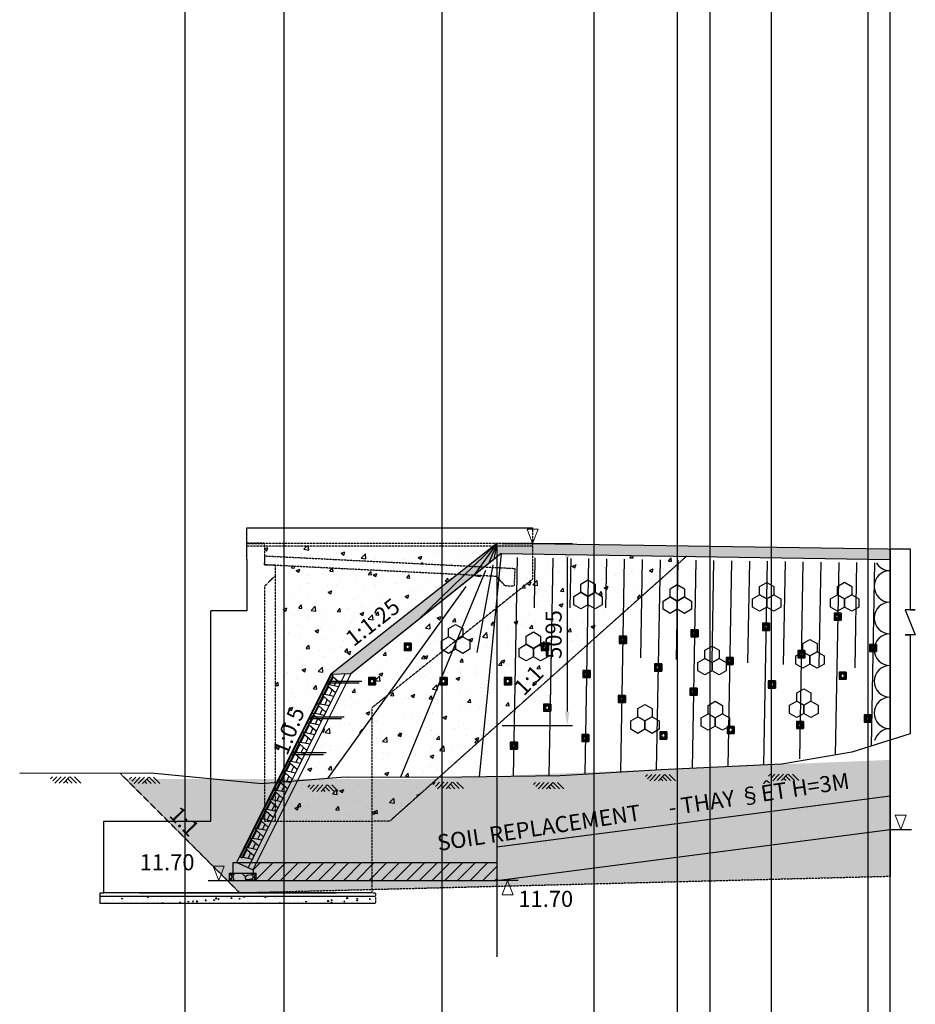
# Model space of a CAD drawing. Units: inches. Extents: x -1375146 to 59294, y -348294 to 131859.
# Drawn here: x -566026 to -540966, y -27712 to -170 of the extents above; entities that cross this region are included whole.
import ezdxf
from ezdxf.enums import TextEntityAlignment as Align

# ---------------------------------------------------------------- set-up
doc = ezdxf.new("R2010")
doc.units = ezdxf.units.IN
doc.header["$LTSCALE"] = 0.004
doc.header["$MEASUREMENT"] = 0
doc.linetypes.add('HIDDEN', pattern=[9.525, 6.35, -3.175])
doc.linetypes.add('HIDDEN2', pattern=[0.1875, 0.125, -0.0625])
for name, color, linetype in [('2', 2, 'HIDDEN'), ('3', 3, 'Continuous'), ('4', 4, 'Continuous'), ('7', 7, 'Continuous'), ('8', 8, 'Continuous'), ('Borrow', 6, 'Continuous'), ('Dimension', 8, 'Continuous'), ('DUT1000', 6, 'HIDDEN'), ('HATCH1', 230, 'Continuous'), ('TALUY', 8, 'Continuous'), ('Th_Nhien', 3, 'Continuous')]:
    doc.layers.add(name, color=color, linetype=linetype)
doc.styles.add('arial', font='arial_0.ttf')
doc.styles.add('ArialH', font='VHARIAL_0.TTF')
doc.styles.add('DSD', font='VHARIAL_0.TTF')
doc.styles.add('VNARIALH', font='VHARIAL_0.TTF')
doc.dimstyles.new('D300', dxfattribs={"dimscale": 300, "dimtxt": 1.5, "dimasz": 1.3, "dimexe": 0.5, "dimexo": 0.5, "dimgap": 0.5, "dimtad": 1, "dimdec": 0, "dimzin": 0, "dimdsep": 46, "dimtxsty": 'VNARIALH', "dimcen": 0.09, "dimdle": 1, "dimclrd": 8, "dimclre": 8, "dimclrt": 2, "dimadec": 0, "dimazin": 0, "dimtfac": 1, "dimtdec": 0, "dimtix": 1, "dimtmove": 0, "dimatfit": 3, "dimfxl": 0, "dimtolj": 1, "dimtzin": 0, "dimarcsym": 0})

# ---------------------------------------------------------------- blocks, each defined once
blk = doc.blocks.new('21')
at = {"layer": 'HATCH1'}
for p, q in [((-704, -237), (-478, 0)), ((-581, -360), (-239, 0)), ((-341, -359), (0, 0)), ((-101, -358), (239, 0)), ((-827, -115), (-718, 0)), ((139, -357), (16, -235)), ((379, -356), (133, -112)), ((619, -355), (262, -1)), ((859, -354), (502, 0))]:
    blk.add_line(p, q, dxfattribs=at)
blk = doc.blocks.new('3')
at = {"lineweight": 0}
for p, q in [((0.76, 2), (-0.76, 2)), ((-0.76, 2), (0, 0)), ((0, 0), (0.76, 2))]:
    blk.add_line(p, q, dxfattribs=at)
blk = doc.blocks.new('CD')
at = {"color": 2}
blk.add_line((-643865, 85306), (-643265, 85306), dxfattribs=at)
at = {"layer": '3', "xscale": -200, "yscale": 200}
blk.add_blockref('3', (-643565, 85306), dxfattribs=at)
blk = doc.blocks.new('CONCRETE BLOCK')
at = {"layer": 'DUT1000', "color": 165, "linetype": 'ByBlock'}
for p, q in [((-150, -20), (-135, 0)), ((135, 0), (-135, 0)), ((150, -20), (135, 0)), ((150, -20), (-150, -20)), ((-150, -70), (-150, -20)), ((150, -70), (-150, -70)), ((-150, -70), (-115, -100)), ((115, -100), (-115, -100)), ((-115, -100), (-50, -350)), ((81.2, -230), (-81.2, -230)), ((50, -350), (115, -100)), ((115, -100), (150, -70)), ((150, -70), (150, -20)), ((50, -350), (-50, -350))]:
    blk.add_line(p, q, dxfattribs=at)
blk = doc.blocks.new('1')
at = {"color": 165}
for p, q in [((-200, 346), (0, 461)), ((-200, 115), (-200, 346)), ((0, 461), (200, 346)), ((200, 346), (200, 115)), ((-399, 0), (-200, 115)), ((-399, -231), (-399, 0)), ((-200, 115), (0, 0)), ((0, 0), (-200, 115)), ((200, 115), (0, 0)), ((0, 0), (200, 115)), ((0, -231), (0, 0)), ((0, 0), (0, -231)), ((200, 115), (399, 0)), ((399, 0), (399, -231)), ((-200, -346), (-399, -231)), ((0, -231), (-200, -346)), ((200, -346), (0, -231)), ((399, -231), (200, -346))]:
    blk.add_line(p, q, dxfattribs=at)
blk = doc.blocks.new('lo thoat nuoc')
at = {"layer": 'TALUY'}
h = blk.add_hatch(color=256, dxfattribs=at)
h.paths.add_polyline_path([(100, 100), (-100, 100), (-100, -100), (100, -100)])
h.paths.add_polyline_path([(50, 0, 1), (-50, 0, 1)], flags=16)
for p, q in [((-100, 100), (100, 100)), ((-100, 100), (-100, -100)), ((100, 100), (100, -100)), ((100, -100), (-100, -100))]:
    blk.add_line(p, q, dxfattribs=at)
blk.add_circle((0, 0), 50, dxfattribs=at)
blk = doc.blocks.new('*D815')
at = {"layer": 'Borrow', "color": 8, "lineweight": -2, "transparency": 16777216}
for p, q in [((-552528, -14821), (-550557, -14821)), ((-550707, -15211), (-550707, -19526)), ((-552525, -19916), (-550557, -19916))]:
    blk.add_line(p, q, dxfattribs=at)
at = {"layer": 'Borrow', "color": 8, "transparency": 16777216}
for points in [[(-550772, -15211), (-550642, -15211), (-550707, -14821)], [(-550772, -19526), (-550642, -19526), (-550707, -19916)]]:
    blk.add_solid(points, dxfattribs=at)
at = {"layer": 'DEFPOINTS', "color": 0, "transparency": 16777216}
for p in [(-552678, -14821), (-552675, -19916), (-550707, -19916)]:
    blk.add_point(p, dxfattribs=at)
at = {"layer": 'Borrow', "color": 2, "transparency": 16777216, "insert": (-551087, -17368), "char_height": 450, "attachment_point": 5, "rotation": 90, "style": 'VNARIALH'}
blk.add_mtext('\\A1;5095', dxfattribs=at)

msp = doc.modelspace()

# ---------------------------------------------------------------- hatches: boundary and pattern name
h = msp.add_hatch()
h.set_pattern_fill('AR-CONC', color=8, scale=150, style=0)
h.set_pattern_definition([(50, (46714.74, -25150.3), (1075.8903, -94.1282), [112.5, -1237.5]), (355, (46714.7, -25150.3), (-208.127, 1128.2882), [90, -990]), (100.4514, (46804.4, -25158.2), (867.764, 1034.1593), [95.6103, -1051.7132]), (46.1842, (46714.7, -24850.3), (1600.8616, -248.2785), [168.75, -1856.25]), (96.6356, (46848.2, -24871), (1401.994, 1461.177), [143.4154, -1577.5695]), (351.1842, (46714.7, -24850.3), (1401.993, 1461.178), [135, -1485]), (21, (46864.74, -24925.3), (895.3606, -603.9283), [112.5, -1237.5]), (326, (46864.7, -24925.3), (364.973, 1087.725), [90, -990]), (71.4514, (46939.4, -24975.7), (1260.334, 483.7957), [95.6103, -1051.7132]), (37.5, (46714.74, -25150.34), (18.23978, 499.34078), [0, -978, 0, -1005, 0, -993.75]), (7.5, (46714.74, -25150.34), (394.6043, 591.61757), [0, -573, 0, -955.5, 0, -378.75]), (327.5, (46380.24, -25150.34), (800.73365, -33.8323), [0, -375, 0, -1170, 0, -1552.5]), (317.5, (46230.24, -25150.34), (874.77925, 150.1575), [0, -487.5, 0, -777, 0, -1102.5])])
h.paths.add_polyline_path([(-558874.3, -21516), (-558838.8, -21513.1), (-557326.4, -18488.3), (-553778, -15689.1), (-558874.3, -15434.3), (-558874.3, -15719.3)])
h.paths.add_polyline_path([(-554165.8, -17814.5), (-554226.5, -17779.4), (-554226.5, -17548.9), (-554026.9, -17433.7), (-554026.9, -17203.2), (-553827.3, -17087.9), (-553653.2, -17188.4), (-553049.8, -15725.5), (-553314.5, -15712.3), (-556756, -18465.5), (-558256.2, -21465.9), (-557417.9, -21397.9), (-556174.3, -19672.2), (-556174.3, -19421.3)])
h.paths.add_polyline_path([(-555269.6, -17814.1), (-555269.6, -17614.1), (-555069.6, -17614.1), (-555069.6, -17814.1)], flags=16)
h.paths.add_polyline_path([(-555219.6, -17714.1, -1), (-555119.6, -17714.1, -1)], flags=0)
h.paths.add_polyline_path([(-556069.6, -18575), (-556069.6, -18775), (-556269.6, -18775), (-556269.6, -18575)], flags=16)
h.paths.add_polyline_path([(-556119.6, -18675, -1), (-556219.6, -18675, -1)], flags=0)
h.paths.add_polyline_path([(-556174.3, -22592.3), (-556174.3, -21364.9), (-557041.6, -21367.4), (-558256.2, -21465.9), (-558819.4, -22592.3)])
h.paths.add_polyline_path([(-554269.6, -18682.7), (-554269.6, -18575), (-554225.2, -18575), (-553918.8, -17832.3), (-554026.9, -17894.7), (-554165.8, -17814.5), (-555747.3, -19079.7), (-556174.3, -19672.2), (-556174.3, -21364.9), (-555375.1, -21362.5)], flags=17)
h.paths.add_polyline_path([(-556174.3, -21364.9), (-556174.3, -22592.3), (-555674.3, -22592.3), (-554292.7, -21359.4)])
h.paths.add_polyline_path([(-555375.1, -21362.5), (-554292.7, -21359.4), (-553062.7, -20261.7), (-552708.2, -16648.4), (-553627.6, -17383.9), (-553627.6, -17433.7), (-553428, -17548.9), (-553428, -17779.4), (-553627.6, -17894.7), (-553827.3, -17779.4), (-553918.8, -17832.3), (-554225.2, -18575), (-554069.6, -18575), (-554069.6, -18775), (-554269.6, -18775), (-554269.6, -18682.7)])
h.paths.add_polyline_path([(-552170.6, -15519.5), (-552195.5, -16018.9), (-552445.2, -16006.4), (-552625.6, -15807), (-552675, -16310.3), (-552675, -16621.8), (-551674.3, -15821.3), (-551674.3, -15119.3), (-552556.8, -15106.2), (-552595.3, -15498.3)])
h.paths.add_polyline_path([(-552183.4, -19477), (-550151.3, -17663.5), (-550131.5, -16536.4), (-550324.6, -16647.9), (-550524.2, -16532.7), (-550524.2, -16302.1), (-550324.6, -16186.9), (-550324.6, -15956.4), (-550125, -15841.1), (-549925.4, -15956.4), (-549925.4, -16186.9), (-549725.7, -16302.1), (-549725.7, -16532.7), (-549925.4, -16647.9), (-550125, -16532.7), (-550131.5, -16536.4), (-550151.3, -17663.5), (-547372.1, -15183.4), (-547789, -15177.2), (-547781.7, -15196.3), (-548067.1, -15196.3), (-548058.3, -15173.2), (-551674.3, -15119.3), (-551674.3, -15821.3), (-552125.6, -16182.3)])
h.paths.add_polyline_path([(-551650.8, -17296.4), (-551850.4, -17411.7), (-551850.4, -17642.2), (-551650.8, -17757.5), (-551451.1, -17642.2), (-551451.1, -17411.7)], flags=17)
h.paths.add_polyline_path([(-551431.7, -17614.1), (-551231.7, -17614.1), (-551231.7, -17814.1), (-551431.7, -17814.1)], flags=17)
h.paths.add_polyline_path([(-552675, -19915.7), (-552183.4, -19477), (-552125.6, -16182.3), (-552675, -16621.8)])
h.paths.add_polyline_path([(-552469, -18575), (-552269, -18575), (-552269, -18775), (-552469, -18775)], flags=16)
h.paths.add_polyline_path([(-552319, -18675, -1), (-552419, -18675, -1)], flags=0)
h.paths.add_polyline_path([(-559174.3, -14899.4), (-559174.3, -15419.3), (-559161.8, -15169.9), (-553480, -15454), (-552778.9, -14901)])
h.paths.add_polyline_path([(-558470.3, -20928.7), (-557867.4, -19416.3), (-558508.1, -19160.9), (-559111, -20673.3)], flags=9)
h.paths.add_polyline_path([(-556698.8, -17892.6), (-555141.5, -16673.5), (-555566.7, -16130.4), (-557124, -17349.5)], flags=24)
edge = h.paths.add_edge_path()
edge.add_arc((-547924.3, -14821.3), 62.5, 0, 360)
h.paths.add_polyline_path([(-547770.1, -15725.5), (-545976.2, -15725.5), (-545976.2, -15150.7), (-547770.1, -15150.7)], flags=9)
h.paths.add_polyline_path([(-551912.1, -19268.1), (-551154, -18471), (-551645.4, -18003.6), (-552403.5, -18800.6)], flags=9)
h = msp.add_hatch()
h.set_pattern_fill('AR-SAND', color=8, scale=200, style=0)
h.set_pattern_definition([(37.5, (59980.07, -36550.32), (-12.59867, 385.36475), [0, -304, 0, -340, 0, -325]), (7.5, (59980.07, -36550.3), (353.95534, 564.4292), [0, -164, 0, -274, 0, -105]), (327.5, (59734.07, -36550.32), (622.82837, 1.13181), [0, -100, 0, -360, 0, -470]), (317.5, (59734.07, -36550.3), (601.2253, 175.5351), [0, -50, 0, -236, 0, -270])])
h.paths.add_polyline_path([(-561226.7, -23223.3), (-560463.3, -24015), (-559975.4, -23544.6), (-560738.8, -22752.9)], flags=24)
h.paths.add_polyline_path([(-559869.6, -24592.3), (-541674.4, -24129), (-541674.4, -20875), (-554674.3, -21410.7), (-563051.8, -21410.1)])
h = msp.add_hatch()
h.set_pattern_fill('GRAVEL', color=8, scale=700, style=0)
h.set_pattern_definition([(228.0128, (47218.745, -24450.336), (-5599.9987625, -6300.000939), [94.1752, -9323.3616]), (184.9697, (47155.745, -24520.336), (8400.000736, 699.9939149), [161.6076, -15999.1475]), (132.5104, (46994.745, -24534.336), (6999.9935028, -7700.0060717), [113.9516, -11281.2224]), (267.2737, (46721.745, -24709.336), (699.9972124, 14000.0002065), [147.1666, -14569.4906]), (292.8337, (46714.745, -24856.336), (-3500.0069338, 8399.9974882), [144.3085, -14286.5611]), (357.2737, (46770.745, -24989.336), (-14000.0002065, 699.9972124), [147.1666, -14569.4906]), (37.6942, (46917.745, -24996.336), (-9100.0051419, -6999.9932836), [194.6203, -19267.3943]), (72.2553, (47071.745, -24877.336), (4900.0075339, 15399.9973619), [183.7416, -18190.4247]), (121.4296, (47127.745, -24702.336), (-5600.005764, 9099.9965255), [147.665, -14618.8511]), (175.2364, (47050.745, -24576.336), (7700.0006624, -699.994073), [168.5824, -8260.5341]), (222.3974, (46882.745, -24562.336), (-8400.00514575, -7699.9944574), [218.0136, -21583.3625]), (138.8141, (47414.745, -24716.336), (-4900.002063, 4199.998119), [74.4107, -7366.6908]), (171.4692, (47358.745, -24667.336), (9099.9987994, -1400.005537), [141.5659, -14015.0577]), (225, (47218.74, -24646.34), (-8e-14, -700.0002), [98.9947, -890.9544]), (203.1986, (47169.745, -24562.34), (3499.999811, 1400.000928), [53.3106, -5277.7305]), (291.8014, (47120.74, -24583.34), (-699.999937, 2100.00019), [75.3921, -3694.2234]), (30.9638, (47148.74, -24653.34), (2099.998616, 1400.001738), [122.4503, -3959.2161]), (161.5651, (47253.74, -24590.34), (1400.000304, -699.99888), [88.5437, -2125.0509]), (16.3895, (46714.745, -24583.336), (7000.001539, 2099.994897), [124.04, -12279.9915]), (70.3462, (46833.745, -24548.336), (-2799.996673, -7700.001495), [104.0627, -10302.1856]), (293.1986, (47253.745, -24450.34), (-1400.000928, 3499.999811), [106.6205, -5224.4206]), (343.6105, (47295.745, -24548.336), (-7000.001539, 2099.994897), [124.04, -12279.9915]), (339.444, (46714.745, -25017.336), (-3500.001291, 1399.997197), [119.616, -5861.1868]), (294.7751, (46826.745, -25059.336), (-3499.9945325, 7700.0023953), [100.2246, -9922.2501]), (66.8014, (47260.745, -25150.34), (1400.000928, 3499.999811), [106.6205, -5224.4206]), (17.354, (47302.745, -25052.336), (-9100.0014134, -2799.9961516), [117.3417, -11616.7968]), (69.444, (46917.745, -25150.336), (-1399.997197, -3500.001291), [59.808, -5920.9948]), (101.3099, (47218.74, -25150.34), (-699.998343, 2800.000527), [35.693, -3533.6203]), (165.9638, (47211.74, -25115.34), (2100.00038, -699.99864), [144.3085, -2741.865]), (186.009, (47071.745, -25080.336), (6999.9998256, 699.9995222), [133.735, -13239.7461]), (303.6901, (47148.74, -24716.34), (-700.000934, 1399.99969), [100.9554, -2422.9303]), (353.1572, (47204.745, -24800.336), (11899.9995558, -1400.0055985), [176.2558, -17449.2941]), (60.9454, (47379.745, -24821.336), (-2800.000019, -4900.000269), [72.0692, -7134.8718]), (90, (47414.74, -24758.34), (-700, 700), [42, -658]), (120.2564, (47057.745, -25059.336), (2799.9964208, -4900.001719), [97.2468, -9627.464]), (48.0128, (47008.745, -24975.336), (5599.9987625, 6300.000939), [188.3504, -9229.1864]), (0, (47134.74, -24835.34), (700, 700), [182, -518]), (325.3048, (47316.745, -24835.336), (-6999.9959813, 4900.0060267), [110.6798, -10957.2918]), (254.0546, (47407.745, -24898.34), (-699.999923, -2800.000089), [101.9214, -4994.1556]), (207.646, (47379.745, -24996.336), (-13299.997065, -7000.0053992), [165.9455, -16428.6318]), (175.4261, (47232.745, -25073.336), (-9100.0003908, 699.9963608), [175.5593, -17380.3518])])
h.paths.add_polyline_path([(-541674.4, -22819.3), (-541674.4, -21879.3), (-552675, -23307.3), (-552675, -24247.3)])
h = msp.add_hatch()
h.set_pattern_fill('ANSI31', color=8, scale=2000, style=0)
h.set_pattern_definition([(45, (46714.74, -25150.34), (-176.7767, 176.7767), [])])
h.paths.add_polyline_path([(-556174.3, -23747.3), (-559396.9, -23747.3), (-559498.6, -23950.6), (-559488, -23955.3), (-559488, -24047.3), (-559405.9, -24047.3), (-559405.9, -24247.3), (-556174.3, -24247.3)])
h.paths.add_polyline_path([(-552675, -23747.3), (-556174.3, -23747.3), (-556174.3, -24247.3), (-552675, -24247.3)])
at = {"layer": '3'}
h = msp.add_hatch(dxfattribs=at)
h.set_pattern_fill('GRAVEL', color=8, scale=400, style=0)
h.set_pattern_definition([(228.0128, (47002.745, -24750.336), (-3199.9992929, -3600.0005366), [53.8144, -5327.6352]), (184.9697, (46966.745, -24790.336), (4800.0004206, 399.9965228), [92.3472, -9142.37]), (132.5104, (46874.745, -24798.336), (3999.9962873, -4400.0034695), [65.1152, -6446.4128]), (267.2737, (46718.745, -24898.336), (399.9984071, 8000.000118), [84.0952, -8325.4232]), (292.8337, (46714.745, -24982.336), (-2000.0039622, 4799.9985647), [82.462, -8163.7492]), (357.2737, (46746.745, -25058.336), (-8000.000118, 399.9984071), [84.0952, -8325.4232]), (37.6942, (46830.745, -25062.336), (-5200.00293825, -3999.99616206), [111.2116, -11009.9396]), (72.2553, (46918.745, -24994.336), (2800.0043051, 8799.9984925), [104.9952, -10394.5284]), (121.4296, (46950.745, -24894.336), (-3200.0032937, 5199.9980146), [84.38, -8353.6292]), (175.2364, (46906.745, -24822.336), (4400.0003785, -399.996613), [96.3328, -4720.3052]), (222.3974, (46810.745, -24814.336), (-4800.00294043, -4399.9968328), [124.5792, -12333.35]), (138.8141, (47114.745, -24902.336), (-2800.0011787, 2399.9989253), [42.5204, -4209.5376]), (171.4692, (47082.745, -24874.336), (5199.9993139, -800.003164), [80.8948, -8008.6044]), (225, (47002.74, -24862.34), (-4e-14, -400.00012), [56.5684, -509.1168]), (203.1986, (46974.745, -24814.336), (1999.9998923, 800.00053), [30.4632, -3015.846]), (291.8014, (46946.745, -24826.336), (-399.999964, 1200.000109), [43.0812, -2110.9848]), (30.9638, (46962.745, -24866.336), (1199.999209, 800.0009934), [69.9716, -2262.4092]), (161.5651, (47022.74, -24830.34), (800.000174, -399.99936), [50.5964, -1214.3148]), (16.3895, (46714.745, -24826.336), (4000.0008794, 1199.9970839), [70.88, -7017.138]), (70.3462, (46782.745, -24806.336), (-1599.998099, -4400.0008542), [59.4644, -5886.9632]), (293.1986, (47022.745, -24750.336), (-800.00053, 1999.9998923), [60.926, -2985.3832]), (343.6105, (47046.745, -24806.336), (-4000.0008794, 1199.9970839), [70.88, -7017.138]), (339.444, (46714.745, -25074.336), (-2000.0007378, 799.9983986), [68.352, -3349.2496]), (294.7751, (46778.745, -25098.336), (-1999.9968757, 4400.0013687), [57.2712, -5669.8572]), (66.8014, (47026.745, -25150.336), (800.00053, 1999.9998923), [60.926, -2985.3832]), (17.354, (47050.745, -25094.336), (-5200.0008076, -1599.9978009), [67.0524, -6638.1696]), (69.444, (46830.745, -25150.336), (-799.9983986, -2000.0007378), [34.176, -3383.4256]), (101.3099, (47002.745, -25150.336), (-399.999053, 1600.000301), [20.396, -2019.2116]), (165.9638, (46998.745, -25130.34), (1200.000218, -399.999223), [82.462, -1566.78]), (186.009, (46918.745, -25110.336), (3999.99990036, 399.999727), [76.42, -7565.5692]), (303.6901, (46962.74, -24902.34), (-400.000534, 799.999823), [57.6888, -1384.5316]), (353.1572, (46994.745, -24950.336), (6799.9997462, -800.00319917), [100.7176, -9971.0252]), (60.9454, (47094.745, -24962.336), (-1600.000011, -2800.0001538), [41.1824, -4077.0696]), (90, (47114.74, -24926.34), (-400, 400), [24, -376]), (120.2564, (46910.745, -25098.336), (1599.9979547, -2800.0009823), [55.5696, -5501.408]), (48.0128, (46882.745, -25050.336), (3199.9992929, 3600.0005366), [107.6288, -5273.8208]), (0, (46954.74, -24970.34), (400, 400), [104, -296]), (325.3048, (47058.745, -24970.336), (-3999.9977036, 2800.0034438), [63.2456, -6261.3096]), (254.0546, (47110.745, -25006.336), (-399.9999557, -1600.0000507), [58.2408, -2853.8032]), (207.646, (47094.745, -25062.336), (-7599.99832287, -4000.00308527), [94.826, -9387.7896]), (175.4261, (47010.745, -25106.336), (-5200.00022332, 399.99792046), [100.3196, -9931.6296])])
h.paths.add_polyline_path([(-552690, -14901), (-552708.9, -14901), (-552911.3, -15389.7), (-552757, -15266.3)])
h.paths.add_polyline_path([(-552708.9, -14901), (-552734.3, -14901), (-553329.2, -15724), (-552911.3, -15389.7)])
h.paths.add_polyline_path([(-552734.3, -14901), (-552759.3, -14901), (-554883.5, -16967.5), (-553329.2, -15724)])
h.paths.add_polyline_path([(-554883.5, -16967.5), (-552759.3, -14901), (-552778.9, -14901), (-557326.4, -18488.3), (-556761.8, -18470.1)])
h.paths.add_polyline_path([(-552674.3, -14899), (-551674.3, -14899.3), (-551674.3, -15119.3), (-552556.8, -15106.2), (-552674.3, -15200.1)])
h.paths.add_polyline_path([(-552674.3, -14819), (-551674.3, -14819.3), (-551674.3, -14899.3), (-552674.3, -14899)])
h.paths.add_polyline_path([(-551674.3, -14899.3), (-551674.3, -14819.3), (-541674.3, -14968.3), (-541678.8, -15268.3), (-551674.3, -15119.3)])
h = msp.add_hatch(dxfattribs=at)
h.set_pattern_fill('GRAVEL', color=8, scale=600, style=0)
h.set_pattern_definition([(311.9872, (-1077944.765, -55116.875), (4799.9989393, -5400.000805), [80.7216, -7991.4528]), (355.0303, (-1077890.765, -55176.875), (-7200.0006309, 599.9947842), [138.5208, -13713.555]), (47.4896, (-1077752.765, -55188.875), (-5999.994431, -6600.0052043), [97.6728, -9669.6192]), (272.7263, (-1077518.765, -55338.875), (-599.9976106, 12000.000177), [126.1428, -12488.1348]), (247.1663, (-1077512.765, -55464.875), (3000.0059433, 7199.997847), [123.693, -12245.6238]), (182.7263, (-1077560.765, -55578.875), (12000.000177, 599.9976106), [126.1428, -12488.1348]), (142.3058, (-1077686.765, -55584.875), (7800.0044074, -5999.9942431), [166.8174, -16514.9094]), (107.7447, (-1077818.765, -55482.875), (-4200.0064576, 13199.9977387), [157.4928, -15591.7926]), (58.5704, (-1077866.765, -55332.875), (4800.0049405, 7799.9970219), [126.57, -12530.4438]), (4.7636, (-1077800.765, -55224.875), (-6600.000568, -599.9949196), [144.4992, -7080.4578]), (317.6026, (-1077656.765, -55212.875), (7200.00441064, -6599.9952492), [186.8688, -18500.025]), (41.1859, (-1078112.765, -55344.875), (4200.001768, 3599.998388), [63.7806, -6314.3064]), (8.5308, (-1078064.765, -55302.875), (-7799.9989709, -1200.004746), [121.3422, -12012.9066]), (315, (-1077944.77, -55284.87), (9e-14, -600.0002), [84.8526, -763.6752]), (336.8014, (-1077902.765, -55212.875), (-2999.999838, 1200.000795), [45.6948, -4523.769]), (248.1986, (-1077860.77, -55230.87), (599.999946, 1800.000164), [64.6218, -3166.4772]), (149.0362, (-1077884.77, -55290.87), (-1799.998813, 1200.00149), [104.9574, -3393.6138]), (18.4349, (-1077974.77, -55236.87), (-1200.00026, -599.99904), [75.8946, -1821.4722]), (163.6105, (-1077512.765, -55230.875), (-6000.001319, 1799.995626), [106.32, -10525.707]), (109.6538, (-1077614.765, -55200.875), (2399.9971484, -6600.0012814), [89.1966, -8830.4448]), (246.8014, (-1077974.765, -55116.875), (1200.000795, 2999.999838), [91.389, -4478.0748]), (196.3895, (-1078010.765, -55200.875), (6000.001319, 1799.995626), [106.32, -10525.707]), (200.556, (-1077512.765, -55602.875), (3000.001107, 1199.997598), [102.528, -5023.8744]), (245.2249, (-1077608.765, -55638.875), (2999.9953135, 6600.002053), [85.9068, -8504.7858]), (113.1986, (-1077980.765, -55716.875), (-1200.000795, 2999.999838), [91.389, -4478.0748]), (162.646, (-1078016.765, -55632.875), (7800.0012115, -2399.9967014), [100.5786, -9957.2544]), (110.556, (-1077686.765, -55716.875), (1199.997598, -3000.001107), [51.264, -5075.1384]), (78.6901, (-1077944.77, -55716.87), (599.99858, 2400.000451), [30.594, -3028.8174]), (14.0362, (-1077938.77, -55686.87), (-1800.000328, -599.998834), [123.693, -2350.17]), (353.991, (-1077818.765, -55656.875), (-5999.9998505, 599.9995905), [114.63, -11348.3538]), (236.3099, (-1077884.77, -55344.87), (600.0008, 1199.999735), [86.5332, -2076.7974]), (186.8428, (-1077932.765, -55416.875), (-10199.9996193, -1200.0047988), [151.0764, -14956.5378]), (119.0546, (-1078082.765, -55434.875), (2400.000016, -4200.000231), [61.7736, -6115.6044]), (90, (-1078112.77, -55380.9), (600, 600), [36, -564]), (59.7436, (-1077806.765, -55638.875), (-2399.996932, -4200.0014735), [83.3544, -8252.112]), (131.9872, (-1077764.765, -55566.875), (-4799.9989393, 5400.000805), [161.4432, -7910.7312]), (180, (-1077872.77, -55446.9), (-600, 600), [156, -444]), (214.6952, (-1078028.765, -55446.875), (5999.9965554, 4200.0051658), [94.8684, -9391.9644]), (285.9454, (-1078106.765, -55500.875), (599.999934, -2400.000076), [87.3612, -4280.7048]), (332.354, (-1078082.765, -55584.875), (11399.9974843, -6000.0046279), [142.239, -14081.6844]), (4.5739, (-1077956.765, -55650.875), (7800.000335, 599.9968807), [150.4794, -14897.4444])])
h.paths.add_polyline_path([(-560155.9, -24247.3), (-560155.9, -24047.3), (-559405.9, -24047.3), (-559405.9, -24247.3)])
at = {"layer": '8', "lineweight": 5}
h = msp.add_hatch(dxfattribs=at)
h.set_pattern_fill('AR-CONC', color=256, scale=50, style=0)
h.set_pattern_definition([(130, (-499674.3, -10955.28), (-358.6301, -31.3761), [37.5, -412.5]), (185, (-499674.3, -10955.3), (69.3757, 376.096), [30, -330]), (79.5486, (-499704.2, -10957.9), (-289.2547, 344.7198), [31.87, -350.571]), (133.8158, (-499674.3, -10855.3), (-533.6205, -82.7595), [56.25, -618.75]), (83.3644, (-499718.8, -10862.2), (-467.3314, 487.059), [47.805, -525.8565]), (188.8158, (-499674.3, -10855.3), (-467.331, 487.0593), [45, -495]), (159, (-499724.3, -10880.28), (-298.4535, -201.3094), [37.5, -412.5]), (214, (-499724.3, -10880.3), (-121.6577, 362.575), [30, -330]), (108.5486, (-499749.2, -10897.06), (-420.1113, 161.2652), [31.87, -350.571]), (142.5, (-499674.31, -10955.28), (-6.07993, 166.44693), [0, -326, 0, -335, 0, -331.25]), (172.5, (-499674.31, -10955.28), (-131.53477, 197.20586), [0, -191, 0, -318.5, 0, -126.25]), (212.5, (-499562.81, -10955.28), (-266.91122, -11.27744), [0, -125, 0, -390, 0, -517.5]), (222.5, (-499512.81, -10955.28), (-291.5931, 50.0525), [0, -162.5, 0, -259, 0, -367.5])])
h.paths.add_polyline_path([(-556074.3, -24692.3), (-563774.3, -24692.3), (-563774.3, -24892.3), (-556074.3, -24892.3)])

# ---------------------------------------------------------------- linework, layer by layer
at = {"color": 8}
for p, q in [((-552556.8, -15106.2), (-553169.6, -21350.4)), ((-552675, -23307.3), (-552675, -24247.3))]:
    msp.add_line(p, q, dxfattribs=at)
for p, q in [((-541674.4, -14968.3), (-541674.4, -24129)), ((-556761.8, -18470.1), (-557326.4, -18488.3))]:
    msp.add_line(p, q)
at = {"layer": '2', "linetype": 'HIDDEN2', "ltscale": 1750}
for p, q in [((-551674.3, -14381.3), (-551674.3, -14821.3)), ((-551674.3, -14821.3), (-551674.3, -14901.3)), ((-551674.3, -14901.3), (-551674.3, -15821.3)), ((-547359.6, -15172.3), (-555674.3, -22592.3)), ((-558874.3, -15719.3), (-558874.3, -22592.3)), ((-551674.3, -15821.3), (-556174.3, -19421.3)), ((-556174.3, -19421.3), (-556174.3, -22592.3)), ((-559869.6, -24592.3), (-563213.5, -21248.3)), ((-556174.3, -22592.3), (-556174.3, -24592.3)), ((-555674.3, -22592.3), (-556174.3, -22592.3)), ((-559869.6, -24592.3), (-541674.4, -24129)), ((-556174.3, -24592.3), (-556074.3, -24592.3)), ((-556074.3, -24592.3), (-556074.3, -24692.3)), ((-556074.3, -24692.3), (-556074.3, -24892.3))]:
    msp.add_line(p, q, dxfattribs=at)
for points in [[(-551674.3, -14819.3), (-559674.3, -14817.3)], [(-551674.3, -14821.3), (-559674.3, -14819.3)], [(-559674.3, -14819.3), (-559174.3, -14819.3), (-559174.3, -15419.3), (-558874.3, -15419.3), (-558874.3, -15719.3), (-559174.3, -16019.3), (-559174.3, -22592.3), (-556174.3, -22592.3)], [(-551674.3, -14901.3), (-559674.3, -14899.3)]]:
    msp.add_lwpolyline(points, dxfattribs=at)
msp.add_lwpolyline([(-559161.8, -15169.9), (-552170.6, -15519.5), (-552195.5, -16018.9), (-552445.2, -16006.4), (-552682.8, -15743.9), (-559174.3, -15419.3)], close=True, dxfattribs=at)
at = {"layer": '3'}
for p, q in [((-552675, -14819), (-557326.4, -18488.3)), ((-551674.3, -14819.3), (-541106.3, -14976.7)), ((-552556.8, -15106.2), (-541678.8, -15268.3)), ((-541675, -14972), (-541675, -19457)), ((-557326.4, -18488.3), (-559955.9, -23747.3)), ((-556928.7, -18475.6), (-559635.8, -23889.6)), ((-556758.3, -18470.1), (-559498.6, -23950.6)), ((-557443.9, -18723.3), (-556523.6, -18723.3)), ((-557419.4, -18673.3), (-556448.6, -18673.3)), ((-557940.6, -19716.6), (-557019.8, -19716.6)), ((-557915.6, -19666.6), (-556944.8, -19666.6)), ((-558442.3, -20720), (-557521.5, -20720)), ((-558417.3, -20670), (-557446.5, -20670)), ((-552675, -23307.3), (-541674.4, -21879.3)), ((-552675, -24247.3), (-541674.4, -22819.3)), ((-560055.9, -24047.3), (-560055.9, -23747.3)), ((-559488, -23955.3), (-559955.9, -23747.3)), ((-559955.9, -23747.3), (-552675, -23747.3)), ((-560155.9, -24047.3), (-559405.9, -24047.3)), ((-560155.9, -24247.3), (-560155.9, -24047.3)), ((-559405.9, -24247.3), (-559405.9, -24047.3)), ((-559405.9, -24247.3), (-552675, -24247.3))]:
    msp.add_line(p, q, dxfattribs=at)
at = {"layer": '3', "color": 3}
msp.add_line((-552556.8, -15106.2), (-556761.8, -18470.1), dxfattribs=at)
at = {"layer": '3', "color": 8}
msp.add_line((-552674.3, -15200.1), (-556761.8, -18470.1), dxfattribs=at)
at = {"layer": '7'}
for p, q in [((-559674.3, -14379.3), (-551674.3, -14381.3)), ((-560674.3, -22592.3), (-560674.3, -16709.3)), ((-563674.3, -24592.3), (-563674.3, -22592.3)), ((-563674.3, -22592.3), (-560674.3, -22592.3)), ((-563774.3, -24692.3), (-563774.3, -24592.3)), ((-563774.3, -24592.3), (-563674.3, -24592.3)), ((-563774.3, -24892.3), (-563774.3, -24692.3)), ((-556074.3, -24892.3), (-563774.3, -24892.3))]:
    msp.add_line(p, q, dxfattribs=at)
for points in [[(-559674.3, -15259.3), (-559674.3, -14899.3), (-559674.3, -14819.3), (-559674.3, -14379.3)], [(-559674.3, -15259.3), (-559674.3, -16709.3), (-560674.3, -16709.3)]]:
    msp.add_lwpolyline(points, dxfattribs=at)
at = {"layer": '7', "linetype": 'Continuous', "ltscale": 1750}
for points in [[(-556074.3, -24692.3), (-563774.3, -24692.3)], [(-556174.3, -24592.3), (-563674.3, -24592.3)]]:
    msp.add_lwpolyline(points, dxfattribs=at)
at = {"layer": '7'}
msp.add_lwpolyline([(-557174.3, -24592.3), (-562674.3, -24592.3)], close=True, dxfattribs=at)
at = {"layer": 'Borrow'}
for p, q in [((-561393, -52617), (-561393, 28091.4)), ((-558622.6, -52617), (-558622.6, 28091.4)), ((-554202.6, -52617), (-554202.6, 28091.4)), ((-549951.3, -52617), (-549951.3, 28091.4)), ((-542289.4, -52617), (-542289.4, 28091.4)), ((-541674.4, -52617), (-541674.4, 28091.4))]:
    msp.add_line(p, q, dxfattribs=at)
at = {"layer": 'Borrow', "color": 2}
msp.add_line((-547622.6, -52617), (-547622.6, 28091.4), dxfattribs=at)
at = {"layer": 'Borrow', "color": 6}
for p, q in [((-546709.4, -52617), (-546709.4, 28091.4)), ((-544994.2, -52617), (-544994.2, 28091.4))]:
    msp.add_line(p, q, dxfattribs=at)
at = {"layer": 'Borrow', "flags": 128}
msp.add_lwpolyline([(-552675, -14819), (-552675, -26379.6)], dxfattribs=at)
at = {"layer": 'DUT1000', "linetype": 'ByBlock'}
for p, q in [((-560055.9, -23747.3), (-559955.9, -23747.3)), ((-559488, -24047.3), (-559488, -23955.3)), ((-560155.9, -24247.3), (-559405.9, -24247.3))]:
    msp.add_line(p, q, dxfattribs=at)
at = {"layer": 'TALUY'}
for p, q in [((-552675, -14819), (-554883.5, -16967.5)), ((-552675, -14819), (-553329.2, -15724)), ((-552675, -14819), (-552911.3, -15389.7)), ((-552675, -14819), (-552757, -15266.3)), ((-552784.5, -15416.4), (-553235.1, -17873.7)), ((-552108.6, -15212.9), (-552216, -21336.5)), ((-551609.3, -15224.1), (-551633.9, -16623)), ((-551608.6, -15220.3), (-551633.2, -16619.3)), ((-551109.4, -15231.5), (-551216.2, -21321.9)), ((-551108.7, -15227.8), (-551180.4, -19317.5)), ((-550609.4, -15239), (-550633.7, -16623)), ((-550108.8, -15242.7), (-550214.7, -21278.4)), ((-549609.5, -15253.9), (-549633.5, -16623)), ((-549109.6, -15261.3), (-549214.2, -21221.6)), ((-548609.6, -15268.8), (-548657.9, -18019.4)), ((-548109.7, -15276.2), (-548213, -21164.9)), ((-547609.7, -15283.7), (-547658.6, -18066.1)), ((-547109.8, -15291.1), (-547212, -21115.8)), ((-546609.8, -15298.5), (-546659.2, -18112.8)), ((-546109.9, -15306), (-546211, -21067.9)), ((-545610, -15313.4), (-545659.9, -18159.5)), ((-545110, -15320.9), (-545210, -21020.1)), ((-544610.1, -15328.3), (-544660.6, -18206.2)), ((-544110.1, -15335.8), (-544206.8, -20846.2)), ((-543610.2, -15343.2), (-543661.2, -18252.9)), ((-543110.2, -15350.7), (-543204.8, -20739)), ((-542610.3, -15358.1), (-542661.9, -18299.6)), ((-542110.3, -15365.6), (-542200.2, -20490)), ((-552990.1, -15580.8), (-555375.1, -21362.5)), ((-553547.1, -16026.4), (-557417.9, -21397.9))]:
    msp.add_line(p, q, dxfattribs=at)
at = {"layer": 'TALUY', "color": 8}
msp.add_lwpolyline([(-541675, -14972), (-541106.3, -14972), (-541106.3, -16674.2), (-540966.3, -16674.2), (-541246.2, -16674.2), (-540966.3, -17374), (-541246.2, -17374), (-541106.3, -17374), (-541106.3, -20148.9)], dxfattribs=at)
at = {"layer": 'TALUY'}
for centre, start, end in [((-541676.6, -15140.1), 210.79898, 270.02902), ((-541676.3, -16024.1), 90.02902, 270.02902), ((-541676.1, -16908.2), 90.02902, 270.02902), ((-541675.9, -17792.3), 90.02902, 270.02902), ((-541675.7, -18676.4), 90.02902, 270.02902), ((-541675.7, -19560.5), 90.02902, 270.02902), ((-541675.4, -20444.5), 90.02902, 165.80084)]:
    msp.add_arc(centre, 442, start, end, dxfattribs=at)
at = {"layer": 'Th_Nhien'}
msp.add_lwpolyline([(-541106.3, -20148.9), (-542746.6, -20660.4), (-544701.1, -20995.7), (-548081.2, -21157.4), (-550901.3, -21317.3), (-553651.5, -21357.5), (-557041.6, -21367.4), (-559261.6, -21547.4), (-562351.7, -21247.4), (-566026, -21251.4)], dxfattribs=at)

# ---------------------------------------------------------------- block references
at = {"layer": '4', "xscale": 0.5, "yscale": 0.5, "zscale": 0.5}
for p in [(-564747.9, -21346.4), (-562536.4, -21355.6), (-548104, -21285.6), (-544658.1, -21276.4), (-557543.9, -21576.3), (-554042.1, -21502.4), (-551232.5, -21504.1)]:
    msp.add_blockref('21', p, dxfattribs=at)
at = {"layer": '8'}
for p in [(91890.2, -100125.6), (102190.1, -108125.6), (83108.6, -109553.6)]:
    msp.add_blockref('CD', p, dxfattribs=at)
at = {"layer": '8', "rotation": 180}
msp.add_blockref('CD', (-1195939.5, 61059), dxfattribs=at)
at = {"layer": 'DUT1000', "linetype": 'ByBlock', "rotation": 63.43494883782009}
for p in [(-557392, -18619.5), (-557526.2, -18887.8), (-557660.3, -19156.1), (-557794.5, -19424.5), (-558062.8, -19961.1), (-557928.7, -19692.8), (-558197, -20229.4), (-558331.2, -20497.8), (-558465.3, -20766.1), (-558599.5, -21034.4), (-558733.7, -21302.8), (-558867.8, -21571.1), (-559002, -21839.4), (-559136.1, -22107.7), (-559270.3, -22376.1), (-559404.5, -22644.4), (-559538.6, -22912.7), (-559672.8, -23181.1), (-559807, -23449.4)]:
    msp.add_blockref('CONCRETE BLOCK', p, dxfattribs=at)
at = {"layer": 'TALUY'}
for p in [(-550125, -16302.1), (-547625.1, -16432.3), (-545123.6, -16371.1), (-542943.1, -16368.6), (-553827.3, -17548.9), (-551650.8, -17757.5), (-543913.6, -17965.5), (-546653.2, -18152.6), (-544085.7, -19347.7), (-546563.3, -19697.5), (-548531.2, -19786.9)]:
    msp.add_blockref('1', p, dxfattribs=at)
at = {"layer": 'TALUY', "color": 3, "xscale": -1}
for p in [(-543136.8, -16866.3), (-545142.1, -17151.4), (-547145.6, -17333.6), (-555169.6, -17714.1), (-551331.7, -17714.1), (-549149.1, -17515.7), (-544155.1, -17919.7), (-542152.1, -17746.2), (-546159.1, -18110.5), (-550166.1, -18474.8), (-548162.6, -18292.6), (-542998.2, -18521.5), (-556169.6, -18675), (-554169.6, -18675), (-552369, -18675), (-544979.8, -18766.2), (-547174.3, -18967), (-549178.1, -19169.4), (-551268.8, -19413), (-544190.2, -19898), (-542293.6, -19717), (-548014.6, -20191.5), (-546131.1, -20037.1), (-552201, -20478.4), (-550196.9, -20262)]:
    msp.add_blockref('lo thoat nuoc', p, dxfattribs=at)

# ---------------------------------------------------------------- texts
at = {"color": 4, "style": 'ArialH'}
for s, rotation, p in [('1:1.25', 38.05582, (-556683.9, -17725.2)), ('1:1', 46.43456, (-551916.1, -19108.3)), ('1:0.5', 68.26454, (-558541.7, -20776.5)), (' - THAY §ÊT H=3M', 8.61537, (-547972.4, -22459)), ('SOIL REPLACEMENT', 8.61537, (-554306.1, -23424.1))]:
    msp.add_text(s, height=450, rotation=rotation, dxfattribs=at).set_placement(p)
at = {"layer": '4', "style": 'DSD'}
msp.add_text('1:1', height=450, rotation=313.956, dxfattribs=at).set_placement((-561415.7, -22592.3), align=Align.MIDDLE_CENTER)
at = {"layer": 'Dimension', "color": 3, "style": 'arial'}
for p in [(-562667.8, -23963.7), (-552073.1, -24987.8)]:
    msp.add_text('11.70', height=450, dxfattribs=at).set_placement(p)

# ---------------------------------------------------------------- dimensions: what is measured, and where the dimension line sits
at = {"layer": 'Borrow'}
dim = msp.add_linear_dim(base=(-550707.5, -19915.7), p1=(-552677.5, -14821), p2=(-552675, -19915.7), angle=90, dimstyle='D300', dxfattribs=at)
dim.commit()
dim.dimension.update_dxf_attribs({"geometry": '*D815', "text_midpoint": (-551087.4, -17368.4)})

doc.saveas('drawing.dxf')
